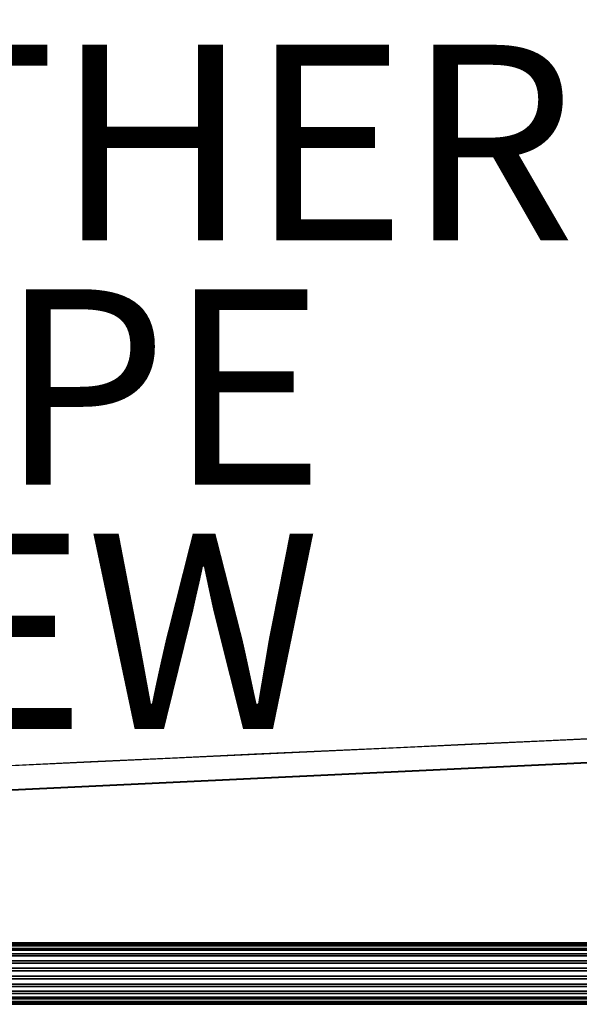
# Model space of a CAD drawing. Units: inches. Extents: x -10.3 to 10.5, y -10.4 to 10.4.
# Drawn here: x -0.7 to 5, y -10.3 to -0.2 of the extents above; entities that cross this region are included whole.
import ezdxf

# ---------------------------------------------------------------- set-up
doc = ezdxf.new("R2010")
doc.units = ezdxf.units.IN
doc.header["$MEASUREMENT"] = 0
for name, color, linetype in [('SEAT-BASEMETAL', 5, 'Continuous'), ('SEAT-OTHER', 7, 'Continuous'), ('SEAT-SHELL', 5, 'Continuous'), ('SEAT-TYPE', 7, 'Continuous'), ('SEAT-VIEW', 7, 'Continuous')]:
    doc.layers.add(name, color=color, linetype=linetype)
doc.styles.get("Standard").update_dxf_attribs({"font": 'arial.ttf'})

msp = doc.modelspace()

# ---------------------------------------------------------------- linework, layer by layer
at = {"layer": 'SEAT-BASEMETAL'}
for points in [[(7.326, -9.687, 0.458), (7.326, -9.705, 0.378), (-8.62, -9.705, 0.378), (-8.62, -9.687, 0.458)], [(-8.62, -9.687, 0.458), (-8.62, -9.69, 0.541), (7.326, -9.69, 0.541), (7.326, -9.687, 0.458)], [(-8.62, -9.69, 0.541), (-8.62, -9.715, 0.619), (7.326, -9.715, 0.619), (7.326, -9.69, 0.541)], [(-8.62, -9.743, 0.305), (-8.62, -9.705, 0.378), (7.326, -9.705, 0.378), (7.326, -9.743, 0.305)], [(-8.62, -9.715, 0.619), (-8.62, -9.759, 0.688), (7.326, -9.759, 0.688), (7.326, -9.715, 0.619)], [(-8.62, -9.798, 0.245), (-8.62, -9.743, 0.305), (7.326, -9.743, 0.305), (7.326, -9.798, 0.245)], [(-8.62, -9.759, 0.688), (-8.62, -9.82, 0.744), (7.326, -9.82, 0.744), (7.326, -9.759, 0.688)], [(-8.62, -9.868, 0.201), (-8.62, -9.798, 0.245), (7.326, -9.798, 0.245), (7.326, -9.868, 0.201)], [(-8.62, -9.82, 0.744), (-8.62, -9.893, 0.782), (7.326, -9.893, 0.782), (7.326, -9.82, 0.744)], [(-8.62, -9.946, 0.176), (-8.62, -9.868, 0.201), (7.326, -9.868, 0.201), (7.326, -9.946, 0.176)], [(-8.62, -9.893, 0.782), (-8.62, -9.973, 0.8), (7.326, -9.973, 0.8), (7.326, -9.893, 0.782)], [(-8.62, -10.028, 0.172), (-8.62, -9.946, 0.176), (7.326, -9.946, 0.176), (7.326, -10.028, 0.172)], [(-8.62, -9.973, 0.8), (-8.62, -10.055, 0.796), (7.326, -10.055, 0.796), (7.326, -9.973, 0.8)], [(-8.62, -10.108, 0.19), (-8.62, -10.028, 0.172), (7.326, -10.028, 0.172), (7.326, -10.108, 0.19)], [(-8.62, -10.055, 0.796), (-8.62, -10.133, 0.772), (7.326, -10.133, 0.772), (7.326, -10.055, 0.796)], [(-8.62, -10.181, 0.228), (-8.62, -10.108, 0.19), (7.326, -10.108, 0.19), (7.326, -10.181, 0.228)], [(-8.62, -10.133, 0.772), (-8.62, -10.203, 0.728), (7.326, -10.203, 0.728), (7.326, -10.133, 0.772)], [(-8.62, -10.242, 0.284), (-8.62, -10.181, 0.228), (7.326, -10.181, 0.228), (7.326, -10.242, 0.284)], [(-8.62, -10.203, 0.728), (-8.62, -10.258, 0.667), (7.326, -10.258, 0.667), (7.326, -10.203, 0.728)], [(-8.62, -10.286, 0.353), (-8.62, -10.242, 0.284), (7.326, -10.242, 0.284), (7.326, -10.286, 0.353)], [(-8.62, -10.258, 0.667), (-8.62, -10.296, 0.594), (7.326, -10.296, 0.594), (7.326, -10.258, 0.667)], [(-8.62, -10.311, 0.432), (-8.62, -10.286, 0.353), (7.326, -10.286, 0.353), (7.326, -10.311, 0.432)], [(7.326, -10.314, 0.514), (7.326, -10.296, 0.594), (-8.62, -10.296, 0.594), (-8.62, -10.314, 0.514)], [(-8.62, -10.314, 0.514), (-8.62, -10.311, 0.432), (7.326, -10.311, 0.432), (7.326, -10.314, 0.514)]]:
    msp.add_3dface(points, dxfattribs=at)
at = {"layer": 'SEAT-SHELL'}
for points, invisible_edges in [([(-2.88, 1.644, 15.673), (10.29, 0, 16.679), (-2.88, -1.682, 15.675)], 3), ([(-2.912, -1.63, 16.088), (10.275, 0, 17.014), (-2.912, 1.592, 16.086)], 3), ([(-2.912, -1.63, 16.088), (10.243, -1.931, 17.063), (10.275, 0, 17.014)], 13), ([(-2.88, -1.682, 15.675), (10.29, 0, 16.679), (10.258, -1.931, 16.728)], 13), ([(10.147, -3.855, 17.21), (-2.912, -1.63, 16.088), (-2.94, -4.833, 16.449)], 13), ([(10.243, -1.931, 17.063), (-2.912, -1.63, 16.088), (10.147, -3.855, 17.21)], 3), ([(-2.909, -4.987, 16.054), (-2.88, -1.682, 15.675), (10.162, -3.855, 16.874)], 14), ([(-2.88, -1.682, 15.675), (10.258, -1.931, 16.728), (10.162, -3.855, 16.874)], 13), ([(9.987, -5.765, 17.455), (10.147, -3.855, 17.21), (-2.94, -4.833, 16.449)], 14), ([(10.162, -3.855, 16.874), (10.002, -5.765, 17.118), (-2.909, -4.987, 16.054)], 14), ([(-2.94, -4.833, 16.449), (-2.995, -7.974, 17.164), (9.899, -6.163, 17.516)], 14), ([(9.899, -6.163, 17.516), (9.987, -5.765, 17.455), (-2.94, -4.833, 16.449)], 14), ([(8.082, -7.358, 17.291), (-2.967, -8.226, 16.805), (-2.909, -4.987, 16.054)], 13), ([(-2.909, -4.987, 16.054), (9.914, -6.163, 17.179), (8.082, -7.358, 17.291)], 15), ([(-2.909, -4.987, 16.054), (10.002, -5.765, 17.118), (9.914, -6.163, 17.179)], 13), ([(9.721, -6.531, 17.571), (9.899, -6.163, 17.516), (-2.995, -7.974, 17.164)], 14), ([(8.066, -7.358, 17.642), (9.721, -6.531, 17.571), (-2.995, -7.974, 17.164)], 15), ([(8.066, -7.358, 17.642), (-2.995, -7.974, 17.164), (8.066, -7.41, 17.653)], 3), ([(8.065, -7.462, 17.665), (8.066, -7.41, 17.653), (-2.995, -7.974, 17.164)], 2), ([(-2.967, -8.226, 16.805), (8.082, -7.358, 17.291), (8.08, -7.53, 17.329)], 13), ([(8.08, -7.53, 17.329), (8.078, -7.702, 17.367), (-2.967, -8.226, 16.805)], 12), ([(3.795, -7.757, 17.471), (4.609, -7.622, 17.508), (3.917, -7.654, 17.477), (3.226, -7.686, 17.446)], 9), ([(4.609, -7.622, 17.508), (3.795, -7.757, 17.471), (4.579, -7.752, 17.494)], 15), ([(4.579, -7.752, 17.494), (5.197, -7.687, 17.534), (4.609, -7.622, 17.508)], 15), ([(4.609, -7.622, 17.508), (5.197, -7.687, 17.534), (5.3, -7.59, 17.539)], 3), ([(-2.981, -8.226, 16.976), (-2.967, -8.226, 16.805), (8.074, -7.701, 17.473)], 2), ([(8.078, -7.702, 17.367), (8.074, -7.701, 17.473), (-2.967, -8.226, 16.805)], 2), ([(2.535, -7.718, 17.414), (1.696, -7.757, 17.376), (2.115, -7.832, 17.396)], 14), ([(2.816, -7.795, 17.429), (2.535, -7.718, 17.414), (2.115, -7.832, 17.396)], 15), ([(3.226, -7.686, 17.446), (2.535, -7.718, 17.414), (2.816, -7.795, 17.429)], 14), ([(3.226, -7.686, 17.446), (2.816, -7.795, 17.429), (3.795, -7.757, 17.471)], 15), ([(4.579, -7.752, 17.494), (3.795, -7.757, 17.471), (3.901, -7.837, 17.428)], 15), ([(3.901, -7.837, 17.428), (4.297, -7.865, 17.38), (4.579, -7.752, 17.494)], 15), ([(4.297, -7.865, 17.38), (5.299, -7.765, 17.496), (4.579, -7.752, 17.494)], 15), ([(5.197, -7.687, 17.534), (4.579, -7.752, 17.494), (5.299, -7.765, 17.496)], 15), ([(-0.82, -7.874, 17.262), (-0.401, -7.958, 17.281), (0.019, -7.835, 17.3)], 3), ([(-0.401, -7.958, 17.281), (0.438, -7.906, 17.322), (0.019, -7.835, 17.3)], 15), ([(0.438, -7.906, 17.322), (0.857, -7.796, 17.338), (0.019, -7.835, 17.3)], 13), ([(0.438, -7.906, 17.322), (1.278, -7.923, 17.338), (0.857, -7.796, 17.338)], 15), ([(1.278, -7.923, 17.338), (1.696, -7.757, 17.376), (0.857, -7.796, 17.338)], 13), ([(1.696, -7.757, 17.376), (1.278, -7.923, 17.338), (2.115, -7.832, 17.396)], 15), ([(1.914, -7.923, 17.346), (2.115, -7.832, 17.396), (1.278, -7.923, 17.338)], 15), ([(2.596, -7.889, 17.378), (2.115, -7.832, 17.396), (1.914, -7.923, 17.346)], 15), ([(2.115, -7.832, 17.396), (2.596, -7.889, 17.378), (2.816, -7.795, 17.429)], 15), ([(3.261, -7.841, 17.42), (2.816, -7.795, 17.429), (2.596, -7.889, 17.378)], 15), ([(2.596, -7.889, 17.378), (3.361, -7.903, 17.35), (3.261, -7.841, 17.42)], 15), ([(3.795, -7.757, 17.471), (2.816, -7.795, 17.429), (3.261, -7.841, 17.42)], 15), ([(3.795, -7.757, 17.471), (3.261, -7.841, 17.42), (3.901, -7.837, 17.428)], 15), ([(3.901, -7.837, 17.428), (3.261, -7.841, 17.42), (3.361, -7.903, 17.35)], 15), ([(3.361, -7.903, 17.35), (4.297, -7.865, 17.38), (3.901, -7.837, 17.428)], 15), ([(5.299, -7.765, 17.496), (4.297, -7.865, 17.38), (4.722, -7.86, 17.322)], 15), ([(5.898, -7.805, 17.375), (5.299, -7.765, 17.496), (4.722, -7.86, 17.322)], 3), ([(-0.82, -7.874, 17.262), (-1.361, -8.071, 17.205), (-0.401, -7.958, 17.281)], 15), ([(-0.401, -7.958, 17.281), (0.168, -8.009, 17.265), (0.438, -7.906, 17.322)], 15), ([(1.278, -7.923, 17.338), (0.438, -7.906, 17.322), (0.168, -8.009, 17.265)], 15), ([(0.168, -8.009, 17.265), (1.359, -7.993, 17.27), (1.278, -7.923, 17.338)], 15), ([(1.278, -7.923, 17.338), (1.359, -7.993, 17.27), (1.914, -7.923, 17.346)], 15), ([(1.359, -7.993, 17.27), (2.208, -7.98, 17.209), (1.914, -7.923, 17.346)], 15), ([(1.914, -7.923, 17.346), (2.208, -7.98, 17.209), (2.596, -7.889, 17.378)], 15), ([(3.046, -7.94, 17.247), (2.596, -7.889, 17.378), (2.208, -7.98, 17.209)], 3), ([(3.046, -7.94, 17.247), (3.361, -7.903, 17.35), (2.596, -7.889, 17.378)], 15), ([(3.884, -7.9, 17.285), (3.361, -7.903, 17.35), (3.046, -7.94, 17.247)], 3), ([(3.884, -7.9, 17.285), (4.297, -7.865, 17.38), (3.361, -7.903, 17.35)], 15), ([(4.722, -7.86, 17.322), (4.297, -7.865, 17.38), (3.884, -7.9, 17.285)], 3), ([(-0.606, -8.059, 17.218), (-0.401, -7.958, 17.281), (-1.361, -8.071, 17.205)], 15), ([(-0.401, -7.958, 17.281), (-0.606, -8.059, 17.218), (0.168, -8.009, 17.265)], 15), ([(-0.606, -8.059, 17.218), (0.282, -8.071, 17.123), (0.168, -8.009, 17.265)], 15), ([(0.282, -8.071, 17.123), (1.359, -7.993, 17.27), (0.168, -8.009, 17.265)], 15), ([(1.37, -8.019, 17.172), (1.359, -7.993, 17.27), (0.282, -8.071, 17.123)], 3), ([(1.37, -8.019, 17.172), (2.208, -7.98, 17.209), (1.359, -7.993, 17.27)], 14), ([(-1.361, -8.071, 17.205), (-0.806, -8.123, 17.074), (-0.606, -8.059, 17.218)], 15), ([(-0.606, -8.059, 17.218), (-0.806, -8.123, 17.074), (0.282, -8.071, 17.123)], 13)]:
    msp.add_3dface(points, dxfattribs=dict(at, invisible_edges=invisible_edges))

# ---------------------------------------------------------------- texts
at = {"layer": 'SEAT-OTHER'}
msp.add_attdef('OTHER', (-4, -2.5), '', height=2, dxfattribs=at)
at = {"layer": 'SEAT-TYPE', "flags": 2}
msp.add_attdef('TYPE', (-4, -5), 'SEAT', height=2, dxfattribs=at)
at = {"layer": 'SEAT-VIEW', "flags": 2}
msp.add_attdef('VIEW', (-4, -7.5), 'T', height=2, dxfattribs=at)

doc.saveas('drawing.dxf')
